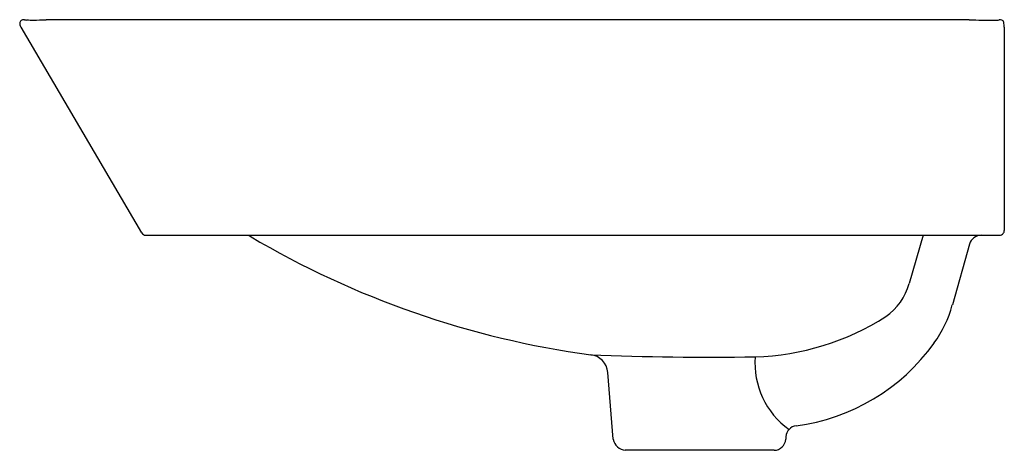
# Model space of a CAD drawing. Extents: x 4184.8 to 4200.8, y 96.4 to 103.4.
import ezdxf

# ---------------------------------------------------------------- set-up
doc = ezdxf.new("R2010")
doc.units = 0
doc.header["$LTSCALE"] = 0.64311
doc.layers.get('0').update_dxf_attribs({"color": 255, "linetype": 'CONTINUOUS'})
doc.layers.get('DEFPOINTS').update_dxf_attribs({"linetype": 'CONTINUOUS'})
doc.styles.get("Standard").update_dxf_attribs({"font": 'txt', "width": 0.8})

msp = doc.modelspace()

# ---------------------------------------------------------------- linework, layer by layer
for p, q in [((4200.227, 103.436), (4185.221, 103.436)), ((4184.809, 103.318), (4186.775, 99.975)), ((4200.796, 103.318), (4200.797, 100.015)), ((4186.84, 99.937), (4200.721, 99.937)), ((4199.476, 99.937), (4199.253, 99.153)), ((4200.233, 99.794), (4199.953, 98.806)), ((4194.441, 96.627), (4194.35, 97.711)), ((4197.055, 96.446), (4194.637, 96.446))]:
    msp.add_line(p, q)
for centre, radius, start, end in [((4184.857, 103.373), 0.0642, 94.2949, 188.0798), ((4184.859, 103.377), 0.0599, 90.5398, 97.3058), ((4184.857, 103.357), 0.0798, 81.8048, 88.4332), ((4184.952, 103.989), 0.559, 261.3391, 262.5388), ((4184.926, 103.884), 0.452, 264.0558, 267.7976), ((4184.982, 105.593), 2.161, 268.0663, 270.8282), ((4184.949, 110.711), 7.28, 270.5017, 272.1402), ((4200.911, 126.03), 22.604, 268.267, 268.7963), ((4200.559, 108.94), 5.51, 268.7219, 271.2781), ((4200.655, 103.853), 0.423, 273.6656, 278.1967), ((4200.73, 103.326), 0.109, 77.0611, 98.1967), ((4200.712, 103.3), 0.14, 71.4889, 72.1266), ((4200.73, 103.379), 0.0594, 14.3227, 63.395), ((4199.37, 103.19), 1.432, 5.114, 8.1738), ((4184.927, 103.384), 0.136, 188.7735, 209.2163), ((4186.844, 100.017), 0.0805, 211.0945, 267.2645), ((4188.48, 99.826), 0.11, 58.4895, 89.4666), ((4196.051, 112.621), 14.756, 239.393, 262.3001), ((4200.423, 99.74), 0.197, 90, 164.1308), ((4200.719, 100.015), 0.0781, 271.6222, 320.5521), ((4200.717, 100.016), 0.0804, 320.4784, 359.353), ((4198.306, 99.422), 0.984, 305.0899, 344.1308), ((4198.054, 99.333), 1.97, 324.3209, 344.5052), ((4196.629, 102.13), 4.168, 271.637, 302.5605), ((4196.991, 100.096), 3.279, 277.3777, 324.3209), ((4194.037, 97.685), 0.315, 4.7562, 83.2036), ((4196.039, 146.865), 48.907, 267.6972, 270.8304), ((4198.061, 97.859), 1.317, 175.4534, 234.6031), ((4197.436, 96.658), 0.188, 97.3777, 177.308), ((4194.656, 96.664), 0.218, 189.7784, 264.9749), ((4197.049, 96.643), 0.197, 271.9873, 355.228), ((12100.404, -561.96), 7930.552, 175.2361429, 175.2364302)]:
    msp.add_arc(centre, radius, start, end)

# ---------------------------------------------------------------- texts
at = {"layer": 'DEFPOINTS'}
for tag, p, s in [('MODELNUMBER', (4192.796, 99.941), 'K-EX21060-AE4'), ('TRADENAME', (4192.796, 99.939), 'BRAZN'), ('PRODUCT', (4192.796, 99.938), 'BATHROOM SINK ')]:
    msp.add_attdef(tag, p, s, height=0.001, dxfattribs=at)

doc.saveas('drawing.dxf')
